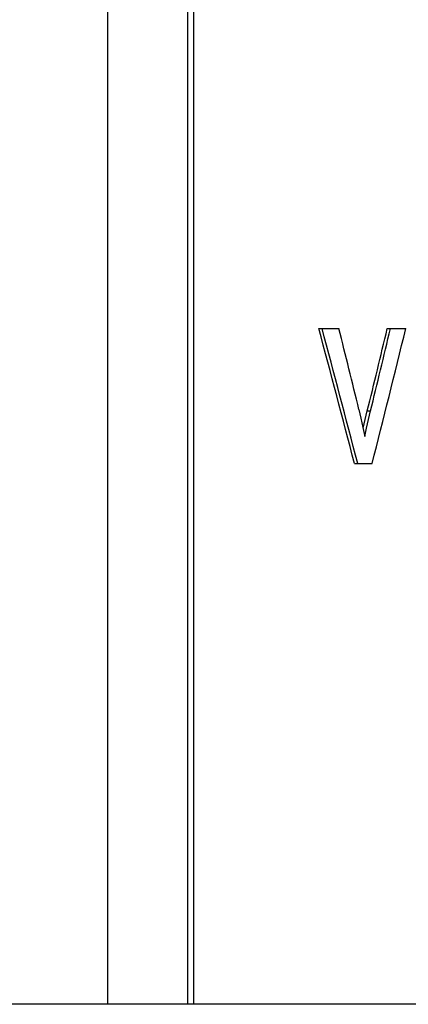
# Model space of a CAD drawing. Units: millimetres. Extents: x -1110 to 210, y 0 to 830.
# Drawn here: x -859 to -856, y 127 to 135 of the extents above; entities that cross this region are included whole.
import ezdxf

# ---------------------------------------------------------------- set-up
doc = ezdxf.new("R2010")
doc.units = ezdxf.units.MM
doc.header["$LTSCALE"] = 19.36
doc.layers.get('0').update_dxf_attribs({"linetype": 'CONTINUOUS'})
doc.layers.add('BEZUGSACHSEN', color=7, linetype='CONTINUOUS')

msp = doc.modelspace()

# ---------------------------------------------------------------- linework, layer by layer
at = {"color": 7, "linetype": 'Continuous'}
for p, q in [((-858.4219, 127.3915), (-858.4219, 142.3915)), ((-857.7796, 142.3915), (-857.7796, 127.3915)), ((-857.7296, 127.3915), (-857.7296, 142.3915)), ((-856.7256, 132.8282), (-856.5633, 132.8282)), ((-856.1751, 132.8282), (-856.0263, 132.8282)), ((-856.4032, 132.1774), (-856.3866, 132.1061)), ((-856.3524, 132.0953), (-856.3356, 132.1651)), ((-856.3866, 132.1061), (-856.3709, 132.0331)), ((-856.3679, 132.0264), (-856.3524, 132.0953)), ((-856.3709, 132.0331), (-856.3561, 131.9585)), ((-856.4388, 131.7415), (-856.2969, 131.7415))]:
    msp.add_line(p, q, dxfattribs=at)
at = {"color": 9, "linetype": 'Continuous'}
msp.add_line((-856.3356, 132.1651), (-856.3099, 132.1651), dxfattribs=at)
at = {"color": 7, "linetype": 'Continuous'}
msp.add_lwpolyline([(-856.3561, 131.9585), (-856.3422, 132.0264), (-856.3267, 132.0953), (-856.3099, 132.1651)], dxfattribs=at)
for centre, major_axis, ratio, start_param, end_param in [((-875.4219, 82.6119), (0, 77.5439), 0.316415, -0.884634, -0.866384), ((-875.4219, 82.6119), (0, 77.6071), 0.316415, -0.885301, -0.867076), ((-875.4219, 80.0831), (0, 82.3532), 0.298179, -0.885927, -0.875682), ((-875.4219, 183.0638), (0, 80.9967), 0.302926, -2.250297, -2.239818), ((-875.4219, 183.0638), (0, 81.0627), 0.302926, -2.249639, -2.239174), ((-875.4219, 180.6615), (0, 77.9932), 0.314848, 4.034392, 4.052155)]:
    msp.add_ellipse(centre, major_axis=major_axis, ratio=ratio, start_param=start_param, end_param=end_param, dxfattribs=at)
at = {"layer": 'BEZUGSACHSEN', "color": 7, "linetype": 'Continuous'}
msp.add_line((-850.4219, 127.3915), (-900.4219, 127.3915), dxfattribs=at)

doc.saveas('drawing.dxf')
